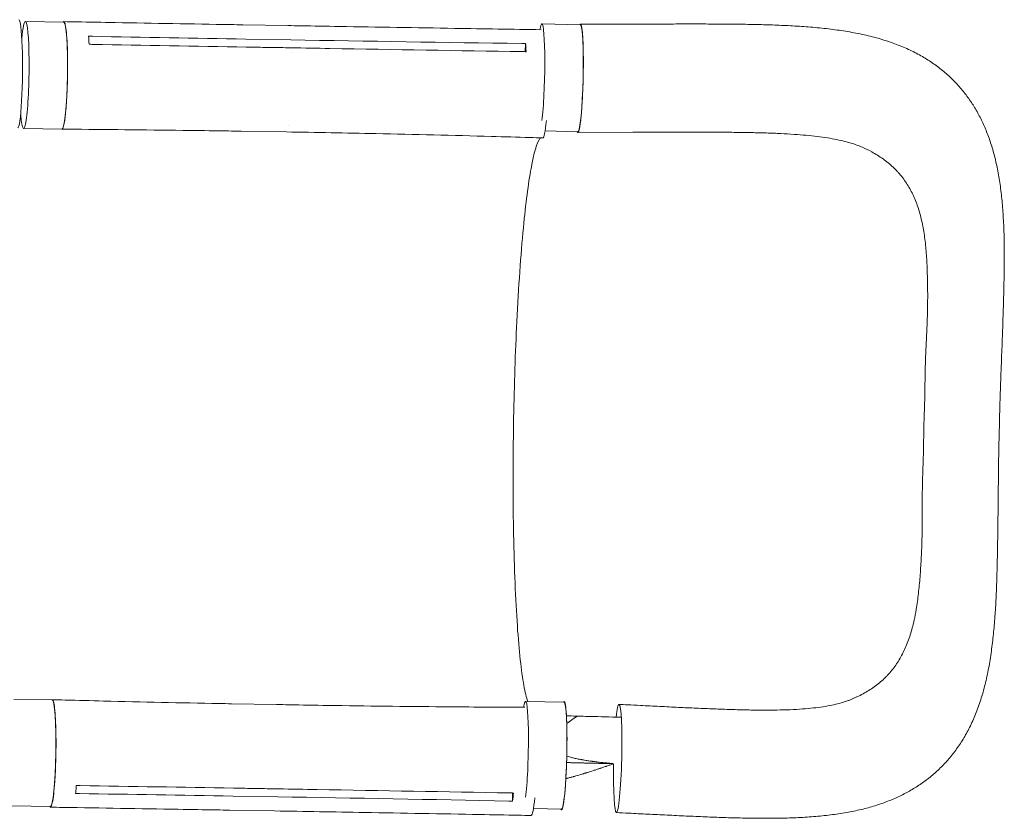
# Model space of a CAD drawing. Units: millimetres. Extents: x -4585 to 6186, y -4560 to 5492.
# Drawn here: x 3043 to 3808, y -1708 to -1088 of the extents above; entities that cross this region are included whole.
import ezdxf

# ---------------------------------------------------------------- set-up
doc = ezdxf.new("R2010")
doc.units = ezdxf.units.MM
doc.header["$LTSCALE"] = 20
doc.layers.add('2d', color=230, linetype='Continuous')

msp = doc.modelspace()

# ---------------------------------------------------------------- linework, layer by layer
at = {"layer": '2d', "lineweight": 0}
for p, q in [((3047.77, -1089.19), (3077.66, -1089.7)), ((3216.71, -1091.7), (3251.58, -1092.29)), ((3448.78, -1091.01), (3478.69, -1091.73)), ((3521.37, -1091.14), (3478.7, -1091.23)), ((3218.92, -1102.8), (3253.79, -1103.39)), ((3435.76, -1112.56), (3436.11, -1106.27)), ((3254.28, -1113.03), (3254.28, -1113.03)), ((3044.21, -1161.79), (3044.07, -1161.78)), ((3046.36, -1172.18), (3076.25, -1172.69)), ((3215.37, -1174.28), (3250.23, -1174.87)), ((3251.96, -1170), (3251.96, -1170)), ((3451.27, -1174.1), (3476.69, -1174.71)), ((3519.35, -1175.12), (3476.69, -1175.21)), ((3038.77, -1615.12), (3068.66, -1615.63)), ((3202.4, -1615.51), (3202.4, -1615.51)), ((3207.75, -1618.77), (3242.62, -1619.37)), ((3436.08, -1616.88), (3465.99, -1617.6)), ((3209.31, -1623.75), (3209.31, -1623.75)), ((3244.55, -1681.37), (3244.55, -1681.37)), ((3426.05, -1694.32), (3425.9, -1688.03)), ((3208.86, -1690.39), (3243.73, -1690.99)), ((3037.36, -1698.1), (3067.24, -1698.61)), ((3206.29, -1701.35), (3241.15, -1701.95)), ((3442.26, -1700.05), (3463.99, -1700.58))]:
    msp.add_line(p, q, dxfattribs=at)
at = {"layer": '2d', "lineweight": 0, "extrusion": (0, 0, -1)}
for centre, major_axis, ratio, start_param, end_param in [((3042.26, -1129.73), (0.41, 42), 0.078252, -0.000098, 3.141515), ((3076.95, -1131.2), (0.71, 41.49), 0.084927, 0.001076, 3.141593), ((3076.95, -1131.2), (0.71, 41.49), 0.084927, 0, 0.001076), ((3477.69, -1133.22), (1, 41.49), 0.073802, 0.000842, 3.141593), ((3477.69, -1133.22), (1, 41.49), 0.073802, 0, 0.000842), ((3450.13, -1137.55), (-0.72, -41.99), 0.084927, -0.824757, 0.001252), ((3067.95, -1657.12), (0.71, 41.49), 0.084927, 0.001076, 3.141593), ((3067.95, -1657.12), (0.71, 41.49), 0.084927, 0, 0.001076), ((3464.99, -1659.09), (1, 41.49), 0.073802, 0.000842, 3.141593), ((3464.99, -1659.09), (1, 41.49), 0.073802, 0, 0.000842), ((3507.6, -1661.24), (1.01, 41.99), 0.073802, -0.701692, 0.000842), ((3507.6, -1661.24), (1.01, 41.99), 0.073802, 0.000842, 3.142434), ((3507.6, -1661.24), (-1.01, -41.99), 0.073802, 0.000842, 1.47248)]:
    msp.add_ellipse(centre, major_axis=major_axis, ratio=ratio, start_param=start_param, end_param=end_param, dxfattribs=at)
at = {"layer": '2d', "lineweight": 0}
for centre, major_axis, ratio, start_param, end_param in [((3047.07, -1130.69), (-0.71, -41.49), 0.084927, -0.729103, 3.140517), ((3047.07, -1130.69), (0.71, 41.49), 0.084927, -0.001076, 0.811338), ((3447.78, -1132.5), (1, 41.49), 0.073802, -0.000842, 0.47132), ((3447.78, -1132.5), (1, 41.49), 0.073802, -2.50814, -0.000842), ((3435.08, -1658.37), (1, 41.49), 0.073802, -0.000842, 0.476156), ((3435.08, -1658.37), (1, 41.49), 0.073802, -2.489691, -0.000842), ((3441.12, -1663.47), (-0.72, -41.99), 0.084927, -0.000292, 0.832514)]:
    msp.add_ellipse(centre, major_axis=major_axis, ratio=ratio, start_param=start_param, end_param=end_param, dxfattribs=at)
for points, knots in [([(3077.13, -1089.69), (3077.44, -1089.19), (3078.11, -1089.03), (3079.06, -1092.17), (3079.88, -1099.2), (3080.42, -1109.23), (3080.63, -1121.32), (3080.5, -1134.32), (3080.03, -1147), (3079.27, -1158.16), (3078.3, -1166.75), (3077.23, -1171.81), (3076.52, -1172.78), (3076.19, -1172.69)], [0.0536815, 0.0536815, 0.0536815, 0.0536815, 0.064078, 0.0768936, 0.0897092, 0.1025248, 0.1153405, 0.1281561, 0.1409717, 0.1537873, 0.1666029, 0.1794185, 0.1911527, 0.1911527, 0.1911527, 0.1911527]), ([(3077.66, -1089.25), (3080.98, -1089.31), (3084.3, -1089.37), (3097.59, -1089.61), (3107.55, -1089.79), (3147.39, -1090.5), (3177.28, -1091.02), (3210.35, -1091.59), (3213.53, -1091.64), (3216.71, -1091.7)], [0, 0, 0, 0, 10, 10, 40, 40, 130.000009, 130.000009, 139.579317, 139.579317, 139.579317, 139.579317]), ([(3251.58, -1092.29), (3254.9, -1092.35), (3258.22, -1092.4), (3271.5, -1092.63), (3281.46, -1092.8), (3321.31, -1093.47), (3351.2, -1093.97), (3403.46, -1094.81), (3425.83, -1095.17), (3448.21, -1095.52)], [0.007192, 0.007192, 0.007192, 0.007192, 10, 10, 40, 40, 130.000014, 130.000014, 197.357491, 197.357491, 197.357491, 197.357491]), ([(3476.68, -1175.21), (3476.73, -1175.21), (3476.78, -1175.19), (3476.89, -1175.13), (3476.94, -1175.08), (3477.09, -1174.88), (3477.2, -1174.69), (3477.41, -1174.16), (3477.51, -1173.83), (3477.68, -1173.24), (3477.73, -1173.02), (3477.84, -1172.56), (3477.89, -1172.31), (3478.16, -1171), (3478.37, -1169.71), (3478.67, -1167.44), (3478.77, -1166.62), (3478.93, -1165.31), (3478.97, -1164.86), (3479.07, -1163.94), (3479.12, -1163.46), (3479.36, -1161.04), (3479.54, -1158.93), (3479.79, -1155.51), (3479.87, -1154.31), (3480.03, -1151.89), (3480.1, -1150.65), (3480.24, -1148.12), (3480.3, -1146.84), (3480.39, -1144.87), (3480.42, -1144.21), (3480.48, -1142.87), (3480.51, -1142.2), (3480.64, -1138.8), (3480.73, -1136.08), (3480.82, -1131.97), (3480.85, -1130.6), (3480.89, -1128.54), (3480.9, -1127.85), (3480.92, -1126.48), (3480.92, -1125.8), (3480.96, -1122.43), (3480.96, -1119.81), (3480.94, -1116.64), (3480.93, -1116.01), (3480.92, -1114.76), (3480.91, -1114.14), (3480.89, -1112.3), (3480.86, -1111.12), (3480.78, -1107.7), (3480.7, -1105.58), (3480.58, -1103.13), (3480.55, -1102.65), (3480.5, -1101.72), (3480.47, -1101.27), (3480.39, -1099.96), (3480.26, -1098.32), (3480.12, -1096.9), (3480.01, -1095.93), (3479.98, -1095.62), (3479.9, -1095.02), (3479.86, -1094.74), (3479.65, -1093.41), (3479.48, -1092.61), (3479.2, -1091.79), (3479.11, -1091.59), (3478.96, -1091.38), (3478.91, -1091.32), (3478.81, -1091.25), (3478.76, -1091.23), (3478.71, -1091.23)], [0.0343937, 0.0343937, 0.0343937, 0.0343937, 0.0364677, 0.0364677, 0.0385416, 0.0385416, 0.0426896, 0.0426896, 0.0468375, 0.0468375, 0.0489115, 0.0489115, 0.0509854, 0.0509854, 0.0592813, 0.0592813, 0.0634292, 0.0634292, 0.0655032, 0.0655032, 0.0675772, 0.0675772, 0.075873, 0.075873, 0.080021, 0.080021, 0.0841689, 0.0841689, 0.0883168, 0.0883168, 0.0903908, 0.0903908, 0.0924648, 0.0924648, 0.1007606, 0.1007606, 0.1049085, 0.1049085, 0.1069825, 0.1069825, 0.1090565, 0.1090565, 0.1173523, 0.1173523, 0.1194263, 0.1194263, 0.1215003, 0.1215003, 0.1256482, 0.1256482, 0.1339441, 0.1339441, 0.136018, 0.136018, 0.138092, 0.138092, 0.1422399, 0.1463879, 0.1463879, 0.1484618, 0.1484618, 0.1505358, 0.1505358, 0.1588316, 0.1588316, 0.1629796, 0.1629796, 0.1650535, 0.1650535, 0.1671275, 0.1671275, 0.1671275, 0.1671275]), ([(3521.37, -1091.14), (3524.69, -1091.13), (3528.01, -1091.13), (3536.08, -1091.11), (3540.83, -1091.09), (3550.32, -1091.08), (3555.08, -1091.07), (3564.64, -1091.06), (3569.46, -1091.06), (3579.12, -1091.08), (3583.96, -1091.09), (3593.61, -1091.15), (3598.42, -1091.19), (3607.96, -1091.32), (3612.69, -1091.41), (3622.05, -1091.65), (3626.69, -1091.79), (3635.95, -1092.16), (3640.57, -1092.38), (3649.82, -1092.93), (3654.45, -1093.26), (3663.73, -1094.06), (3668.38, -1094.54), (3677.42, -1095.65), (3681.81, -1096.28), (3690.46, -1097.72), (3694.72, -1098.54), (3703.1, -1100.41), (3707.21, -1101.45), (3715.16, -1103.76), (3718.99, -1105.01), (3726.35, -1107.73), (3729.88, -1109.19), (3736.63, -1112.3), (3739.85, -1113.94), (3746, -1117.42), (3748.94, -1119.24), (3754.51, -1123.05), (3757.17, -1125.04), (3762.23, -1129.18), (3764.65, -1131.34), (3769.25, -1135.82), (3771.43, -1138.13), (3775.6, -1142.95), (3777.57, -1145.45), (3781.31, -1150.6), (3783.07, -1153.26), (3786.4, -1158.75), (3787.96, -1161.59), (3790.91, -1167.47), (3792.28, -1170.5), (3794.85, -1176.78), (3796.04, -1180.03), (3798.25, -1186.76), (3799.25, -1190.25), (3801.11, -1197.5), (3801.94, -1201.26), (3803.44, -1209.08), (3804.1, -1213.14), (3805.24, -1221.48), (3805.72, -1225.77), (3806.52, -1234.55), (3806.83, -1239.04), (3807.31, -1248.22), (3807.48, -1252.9), (3807.69, -1262.3), (3807.73, -1267.01), (3807.73, -1276.47), (3807.67, -1281.22), (3807.51, -1291), (3807.39, -1296.04), (3807.13, -1306.04), (3806.98, -1311), (3806.67, -1320.84), (3806.51, -1325.72), (3806.21, -1334.06), (3806.09, -1337.52), (3805.96, -1340.99)], [0, 0, 0, 0, 10.001888, 10.001888, 24.367497, 24.367497, 38.904091, 38.904091, 53.794285, 53.794285, 69.007269, 69.007269, 84.372494, 84.372494, 99.810247, 99.810247, 115.313202, 115.313202, 131.147369, 131.147369, 147.438664, 147.438664, 164.267, 164.267, 180.679852, 180.679852, 197.115413, 197.115413, 213.476995, 213.476995, 229.266354, 229.266354, 244.315668, 244.315668, 258.643971, 258.643971, 272.317113, 272.317113, 285.46435, 285.46435, 298.316473, 298.316473, 310.968347, 310.968347, 323.566134, 323.566134, 336.194604, 336.194604, 349.023803, 349.023803, 362.170669, 362.170669, 375.759812, 375.759812, 389.91897, 389.91897, 404.782724, 404.782724, 420.383515, 420.383515, 436.402841, 436.402841, 452.715458, 452.715458, 469.262901, 469.262901, 485.410038, 485.410038, 501.320904, 501.320904, 517.812342, 517.812342, 533.716775, 533.716775, 549.024613, 549.024613, 559.740711, 559.740711, 559.740711, 559.740711]), ([(3436.11, -1106.27), (3436.23, -1107.74), (3436.33, -1109.34), (3436.44, -1111.55), (3436.46, -1112.06), (3436.49, -1112.57)], [-87.348443, -87.348443, -87.348443, -87.348443, -81.137316, -81.137316, -79.32713, -79.32713, -79.32713, -79.32713]), ([(3219.28, -1108.97), (3225.03, -1109.07), (3230.79, -1109.17), (3242.41, -1109.36), (3248.28, -1109.46), (3254.15, -1109.56)], [-35, -35, -35, -35, -17.675, -17.675, 0, 0, 0, 0]), ([(3433.5, -1112.53), (3383.74, -1111.74), (3333.99, -1110.92), (3274.21, -1109.91), (3264.18, -1109.74), (3254.15, -1109.56)], [0.003, 0.003, 0.003, 0.003, 0.1527899, 0.1527899, 0.1830004, 0.1830004, 0.1830004, 0.1830004]), ([(3215.36, -1174.28), (3212.04, -1174.23), (3208.72, -1174.18), (3195.44, -1173.98), (3185.47, -1173.84), (3145.62, -1173.31), (3115.72, -1173.01), (3082.63, -1172.75), (3079.45, -1172.72), (3076.27, -1172.7)], [0, 0, 0, 0, 10.000001, 10.000001, 40.000019, 40.000019, 130.000418, 130.000418, 139.582243, 139.582243, 139.582243, 139.582243]), ([(3449.41, -1179.55), (3446.09, -1179.44), (3442.77, -1179.34), (3429.5, -1178.92), (3419.55, -1178.63), (3379.72, -1177.5), (3349.85, -1176.77), (3296.73, -1175.66), (3273.48, -1175.24), (3250.23, -1174.87)], [0, 0, 0, 0, 10.000001, 10.000001, 40.00003, 40.00003, 130.000759, 130.000759, 200.007219, 200.007219, 200.007219, 200.007219]), ([(3697.52, -1186.76), (3696.23, -1186.18), (3694.82, -1185.61), (3691.7, -1184.47), (3689.95, -1183.9), (3686.28, -1182.82), (3684.36, -1182.31), (3680.27, -1181.35), (3678.11, -1180.89), (3673.51, -1180.02), (3671.06, -1179.61), (3665.94, -1178.85), (3663.25, -1178.51), (3657.62, -1177.86), (3654.65, -1177.56), (3648.5, -1177.03), (3645.3, -1176.79), (3638.58, -1176.36), (3635.04, -1176.17), (3627.77, -1175.84), (3624.04, -1175.71), (3616.41, -1175.49), (3612.51, -1175.4), (3604.45, -1175.26), (3600.3, -1175.2), (3591.73, -1175.12), (3587.31, -1175.09), (3578.33, -1175.05), (3573.76, -1175.04), (3564.52, -1175.03), (3559.86, -1175.04), (3550.46, -1175.05), (3545.73, -1175.06), (3537.34, -1175.08), (3533.69, -1175.09), (3530.03, -1175.09)], [0, 0, 0, 0, 10.006343, 10.006343, 20.639501, 20.639501, 30.96933, 30.96933, 41.481968, 41.481968, 52.414205, 52.414205, 63.56925, 63.56925, 75.187037, 75.187037, 87.114194, 87.114194, 99.781208, 99.781208, 112.63246, 112.63246, 125.661168, 125.661168, 139.19829, 139.19829, 153.2632, 153.2632, 167.552453, 167.552453, 181.928595, 181.928595, 196.336168, 196.336168, 207.375544, 207.375544, 207.375544, 207.375544]), ([(3426.78, -1399.95), (3426.8, -1398.7), (3426.81, -1397.96), (3427.3, -1371.21), (3428.14, -1345.99), (3430.63, -1295.08), (3432.36, -1270.31), (3436.18, -1230.48), (3438.19, -1214.92), (3442.54, -1190.99), (3444.86, -1183.16), (3447.31, -1179.84), (3447.47, -1179.66), (3447.62, -1179.49)], [453.099718, 453.099718, 453.099718, 453.099718, 459.169958, 459.169958, 585.146113, 585.146113, 727.735654, 727.735654, 854.158378, 854.158378, 985.748671, 985.748671, 994.693556, 994.693556, 994.693556, 994.693556]), ([(3745.32, -1402.56), (3745.44, -1397.42), (3745.65, -1392.29), (3745.89, -1384.61), (3745.95, -1382.06), (3746.06, -1376.95), (3746.09, -1374.41), (3746.16, -1369.32), (3746.19, -1366.77), (3746.28, -1361.7), (3746.34, -1359.17), (3746.54, -1351.62), (3746.73, -1346.63), (3747.18, -1336.74), (3747.44, -1331.83), (3747.87, -1322.1), (3748.03, -1317.31), (3748.23, -1307.85), (3748.26, -1303.19), (3748.21, -1296.3), (3748.18, -1294.02), (3748.1, -1289.5), (3748.04, -1287.26), (3747.84, -1280.63), (3747.65, -1276.3), (3747.24, -1269.94), (3747.08, -1267.85), (3746.71, -1263.71), (3746.5, -1261.66), (3745.79, -1255.62), (3745.2, -1251.72), (3744.1, -1246.05), (3743.69, -1244.19), (3742.81, -1240.53), (3742.33, -1238.73), (3740.79, -1233.46), (3739.6, -1230.11), (3736.91, -1223.72), (3735.41, -1220.67), (3732.03, -1214.88), (3730.17, -1212.14), (3727.59, -1208.88), (3727.07, -1208.24), (3725.99, -1206.97), (3725.43, -1206.34), (3723.74, -1204.5), (3722.57, -1203.31), (3718.93, -1199.88), (3716.33, -1197.77), (3710.8, -1193.83), (3707.87, -1192.02), (3702.45, -1189.07), (3700.03, -1187.88), (3697.52, -1186.76)], [0, 0, 0, 0, 0.0153874, 0.0153874, 0.0230811, 0.0230811, 0.0307747, 0.0307747, 0.0384684, 0.0384684, 0.0461621, 0.0461621, 0.0615495, 0.0615495, 0.0769368, 0.0769368, 0.0923242, 0.0923242, 0.1077116, 0.1077116, 0.1154053, 0.1154053, 0.1230989, 0.1230989, 0.1384863, 0.1384863, 0.14618, 0.14618, 0.1538737, 0.1538737, 0.1692611, 0.1692611, 0.1769547, 0.1769547, 0.1846484, 0.1846484, 0.2000358, 0.2000358, 0.2154232, 0.2154232, 0.2308105, 0.2308105, 0.2346574, 0.2346574, 0.2385042, 0.2385042, 0.2461979, 0.2461979, 0.2615853, 0.2615853, 0.2769726, 0.2769726, 0.2884985, 0.2884985, 0.2884985, 0.2884985]), ([(3805.96, -1340.99), (3805.84, -1344.23), (3805.71, -1347.49), (3805.39, -1355.74), (3805.2, -1360.75), (3804.82, -1370.87), (3804.64, -1375.98), (3804.33, -1386), (3804.19, -1390.92), (3804.01, -1398.54), (3803.96, -1401.24), (3803.9, -1403.94)], [0, 0, 0, 0, 10.001482, 10.001482, 25.276378, 25.276378, 40.709698, 40.709698, 55.486718, 55.486718, 63.590463, 63.590463, 63.590463, 63.590463]), ([(3426.78, -1399.95), (3426.77, -1400.34), (3426.77, -1400.5), (3426.7, -1404.3), (3426.65, -1407.9), (3426.27, -1437.55), (3426.34, -1463.17), (3427.31, -1513.75), (3428.29, -1537.89), (3431.04, -1577.77), (3432.75, -1593.46), (3435.69, -1609.76), (3436.71, -1613.93), (3437.77, -1616.92)], [-740.321572, -740.321572, -740.321572, -740.321572, -739.20094, -739.20094, -717.71152, -717.71152, -562.195713, -562.195713, -390.107116, -390.107116, -224.6365, -224.6365, -144.367531, -144.367531, -144.367531, -144.367531]), ([(3745.32, -1402.56), (3745.19, -1407.71), (3745.15, -1412.84), (3745.04, -1419.24), (3745.02, -1420.52), (3744.99, -1421.79)], [0, 0, 0, 0, 0.01538737, 0.01538737, 0.01923306, 0.01923306, 0.01923306, 0.01923306]), ([(3803.9, -1403.94), (3803.81, -1407.28), (3803.72, -1410.61), (3803.52, -1418.78), (3803.43, -1423.62), (3803.27, -1433.19), (3803.21, -1437.92), (3803.11, -1447.52), (3803.06, -1452.4), (3802.98, -1460.49), (3802.95, -1463.71), (3802.91, -1466.93)], [0, 0, 0, 0, 10.001756, 10.001756, 24.544355, 24.544355, 38.832359, 38.832359, 53.676202, 53.676202, 63.581734, 63.581734, 63.581734, 63.581734]), ([(3744.99, -1421.79), (3744.96, -1423.07), (3744.93, -1424.35), (3744.82, -1428.18), (3744.73, -1430.72), (3744.55, -1435.81), (3744.46, -1438.35), (3744.31, -1443.43), (3744.24, -1445.95), (3744.08, -1453.51), (3744.03, -1458.5), (3744, -1468.41), (3744.02, -1473.33), (3743.98, -1483.07), (3743.91, -1487.87), (3743.65, -1497.34), (3743.45, -1502), (3743.07, -1508.88), (3742.93, -1511.16), (3742.63, -1515.67), (3742.47, -1517.91), (3741.95, -1524.53), (3741.55, -1528.85), (3740.83, -1535.19), (3740.57, -1537.27), (3740, -1541.4), (3739.69, -1543.43), (3738.88, -1548.27), (3738.35, -1551.05), (3737.76, -1553.76)], [0.0192331, 0.0192331, 0.0192331, 0.0192331, 0.0230811, 0.0230811, 0.0307747, 0.0307747, 0.0384684, 0.0384684, 0.0461621, 0.0461621, 0.0615495, 0.0615495, 0.0769368, 0.0769368, 0.0923242, 0.0923242, 0.1077116, 0.1077116, 0.1154053, 0.1154053, 0.1230989, 0.1230989, 0.1384863, 0.1384863, 0.14618, 0.14618, 0.1538737, 0.1538737, 0.1647817, 0.1647817, 0.1647817, 0.1647817]), ([(3802.91, -1466.93), (3802.88, -1470.17), (3802.84, -1473.4), (3802.74, -1481.46), (3802.67, -1486.28), (3802.51, -1495.72), (3802.42, -1500.36), (3802.23, -1509.67), (3802.12, -1514.34), (3801.84, -1523.76), (3801.68, -1528.5), (3801.27, -1538.05), (3801.01, -1542.84), (3800.39, -1552.2), (3800.04, -1556.78), (3799.19, -1565.79), (3798.7, -1570.23), (3797.56, -1579.08), (3796.9, -1583.5), (3795.38, -1592.17), (3794.52, -1596.44), (3792.59, -1604.74), (3791.53, -1608.79), (3789.17, -1616.64), (3787.88, -1620.44), (3785.1, -1627.74), (3783.61, -1631.23), (3780.44, -1637.89), (3778.78, -1641.06), (3775.26, -1647.11), (3773.42, -1649.99), (3769.56, -1655.49), (3767.55, -1658.12), (3763.36, -1663.12), (3761.18, -1665.5), (3756.66, -1670.02), (3754.33, -1672.16), (3749.47, -1676.26), (3746.95, -1678.21), (3741.74, -1681.9), (3739.05, -1683.64), (3733.49, -1686.93), (3730.62, -1688.48), (3724.69, -1691.37), (3721.63, -1692.72), (3715.29, -1695.25), (3712, -1696.42), (3705.19, -1698.59), (3701.66, -1699.58), (3694.34, -1701.39), (3690.53, -1702.21), (3682.66, -1703.67), (3678.58, -1704.3), (3670.17, -1705.4), (3665.82, -1705.86), (3656.95, -1706.62), (3652.42, -1706.91), (3643.27, -1707.34), (3638.64, -1707.48), (3629.13, -1707.66), (3624.22, -1707.68), (3614.43, -1707.64), (3609.54, -1707.58), (3599.78, -1707.38), (3594.91, -1707.24), (3585.2, -1706.93), (3580.36, -1706.74), (3570.62, -1706.34), (3565.71, -1706.13), (3555.85, -1705.67), (3550.89, -1705.43), (3540.96, -1704.95), (3535.98, -1704.7), (3526.09, -1704.21), (3521.17, -1703.96), (3513.02, -1703.55), (3509.8, -1703.39), (3506.58, -1703.22)], [0, 0, 0, 0, 10.001536, 10.001536, 25.094396, 25.094396, 39.909904, 39.909904, 55.134823, 55.134823, 70.949244, 70.949244, 87.317659, 87.317659, 103.386646, 103.386646, 119.469377, 119.469377, 135.917996, 135.917996, 152.342581, 152.342581, 168.42492, 168.42492, 184.075183, 184.075183, 198.978501, 198.978501, 213.113216, 213.113216, 226.640452, 226.640452, 239.721836, 239.721836, 252.492495, 252.492495, 265.087016, 265.087016, 277.714943, 277.714943, 290.424782, 290.424782, 303.336164, 303.336164, 316.557301, 316.557301, 330.299849, 330.299849, 344.639315, 344.639315, 359.667872, 359.667872, 375.340032, 375.340032, 391.597148, 391.597148, 408.05149, 408.05149, 424.386541, 424.386541, 441.272261, 441.272261, 457.664612, 457.664612, 473.609687, 473.609687, 489.124402, 489.124402, 504.56151, 504.56151, 519.937876, 519.937876, 535.178837, 535.178837, 550.092629, 550.092629, 559.79781, 559.79781, 559.79781, 559.79781]), ([(3737.76, -1553.76), (3737.51, -1554.87), (3737.26, -1555.97), (3736.54, -1558.94), (3736.04, -1560.78), (3734.99, -1564.39), (3734.42, -1566.17), (3732.62, -1571.37), (3731.27, -1574.66), (3728.28, -1580.93), (3726.63, -1583.9), (3722.98, -1589.54), (3720.99, -1592.2), (3718.26, -1595.34), (3717.7, -1595.95), (3716.56, -1597.17), (3715.97, -1597.77), (3714.19, -1599.54), (3712.97, -1600.67), (3709.17, -1603.93), (3706.47, -1605.92), (3700.76, -1609.6), (3697.74, -1611.27), (3692.12, -1614), (3689.59, -1615.1), (3686.96, -1616.12)], [0.1647817, 0.1647817, 0.1647817, 0.1647817, 0.1692611, 0.1692611, 0.1769547, 0.1769547, 0.1846484, 0.1846484, 0.2000358, 0.2000358, 0.2154232, 0.2154232, 0.2308105, 0.2308105, 0.2346574, 0.2346574, 0.2385042, 0.2385042, 0.2461979, 0.2461979, 0.2615853, 0.2615853, 0.2769726, 0.2769726, 0.288783, 0.288783, 0.288783, 0.288783]), ([(3066.72, -1698.6), (3067, -1699.12), (3067.66, -1699.31), (3068.72, -1696.23), (3069.78, -1689.26), (3070.66, -1679.27), (3071.29, -1667.2), (3071.6, -1654.21), (3071.56, -1641.51), (3071.19, -1630.32), (3070.51, -1621.68), (3069.62, -1616.55), (3068.93, -1615.54), (3068.6, -1615.62)], [0.053772, 0.053772, 0.053772, 0.053772, 0.064078, 0.0768936, 0.0897092, 0.1025248, 0.1153405, 0.1281561, 0.1409717, 0.1537873, 0.1666029, 0.1794185, 0.1912219, 0.1912219, 0.1912219, 0.1912219]), ([(3068.68, -1615.62), (3072, -1615.7), (3075.32, -1615.79), (3088.61, -1616.14), (3098.57, -1616.39), (3138.42, -1617.37), (3168.31, -1618.03), (3201.38, -1618.66), (3204.57, -1618.72), (3207.75, -1618.77)], [0, 0, 0, 0, 10, 10, 40.000011, 40.000011, 130.000425, 130.000425, 139.582227, 139.582227, 139.582227, 139.582227]), ([(3242.62, -1619.37), (3245.94, -1619.43), (3249.26, -1619.49), (3262.54, -1619.72), (3272.5, -1619.89), (3312.35, -1620.5), (3342.23, -1620.86), (3393.25, -1621.29), (3414.38, -1621.4), (3435.51, -1621.46)], [0.007108, 0.007108, 0.007108, 0.007108, 10.000001, 10.000001, 40.000021, 40.000021, 130.00062, 130.00062, 193.661056, 193.661056, 193.661056, 193.661056]), ([(3466, -1617.1), (3466.05, -1617.1), (3466.1, -1617.12), (3466.2, -1617.19), (3466.25, -1617.25), (3466.4, -1617.45), (3466.49, -1617.66), (3466.68, -1618.2), (3466.77, -1618.54), (3466.9, -1619.14), (3466.94, -1619.36), (3467.03, -1619.83), (3467.07, -1620.08), (3467.27, -1621.41), (3467.42, -1622.71), (3467.62, -1625), (3467.68, -1625.82), (3467.77, -1627.14), (3467.79, -1627.6), (3467.85, -1628.52), (3467.87, -1629), (3467.99, -1631.43), (3468.07, -1633.55), (3468.16, -1636.99), (3468.18, -1638.19), (3468.22, -1640.62), (3468.23, -1641.86), (3468.25, -1644.39), (3468.25, -1645.68), (3468.25, -1647.65), (3468.24, -1648.31), (3468.24, -1649.65), (3468.23, -1650.33), (3468.2, -1653.73), (3468.15, -1656.45), (3468.05, -1660.56), (3468.01, -1661.93), (3467.95, -1663.99), (3467.93, -1664.67), (3467.88, -1666.04), (3467.85, -1666.72), (3467.72, -1670.09), (3467.6, -1672.71), (3467.43, -1675.88), (3467.39, -1676.5), (3467.32, -1677.75), (3467.28, -1678.37), (3467.16, -1680.2), (3467.08, -1681.37), (3466.83, -1684.78), (3466.65, -1686.9), (3466.41, -1689.33), (3466.37, -1689.81), (3466.27, -1690.74), (3466.22, -1691.18), (3466.07, -1692.49), (3465.87, -1694.11), (3465.66, -1695.51), (3465.5, -1696.48), (3465.45, -1696.79), (3465.34, -1697.38), (3465.29, -1697.66), (3465.02, -1698.97), (3464.81, -1699.76), (3464.49, -1700.55), (3464.39, -1700.75), (3464.23, -1700.95), (3464.18, -1701), (3464.07, -1701.06), (3464.02, -1701.08), (3463.97, -1701.08)], [0.0343937, 0.0343937, 0.0343937, 0.0343937, 0.0364677, 0.0364677, 0.0385416, 0.0385416, 0.0426896, 0.0426896, 0.0468375, 0.0468375, 0.0489115, 0.0489115, 0.0509854, 0.0509854, 0.0592813, 0.0592813, 0.0634292, 0.0634292, 0.0655032, 0.0655032, 0.0675772, 0.0675772, 0.075873, 0.075873, 0.080021, 0.080021, 0.0841689, 0.0841689, 0.0883168, 0.0883168, 0.0903908, 0.0903908, 0.0924648, 0.0924648, 0.1007606, 0.1007606, 0.1049085, 0.1049085, 0.1069825, 0.1069825, 0.1090565, 0.1090565, 0.1173523, 0.1173523, 0.1194263, 0.1194263, 0.1215003, 0.1215003, 0.1256482, 0.1256482, 0.1339441, 0.1339441, 0.136018, 0.136018, 0.138092, 0.138092, 0.1422399, 0.1463879, 0.1463879, 0.1484618, 0.1484618, 0.1505358, 0.1505358, 0.1588316, 0.1588316, 0.1629796, 0.1629796, 0.1650535, 0.1650535, 0.1671275, 0.1671275, 0.1671275, 0.1671275]), ([(3515.28, -1619.58), (3518.6, -1619.75), (3521.9, -1619.92), (3530.23, -1620.34), (3535.25, -1620.59), (3545.12, -1621.08), (3549.99, -1621.32), (3559.49, -1621.78), (3564.14, -1621.99), (3573.31, -1622.4), (3577.84, -1622.59), (3586.78, -1622.94), (3591.2, -1623.1), (3599.86, -1623.37), (3604.1, -1623.48), (3612.31, -1623.65), (3616.27, -1623.7), (3623.88, -1623.73), (3627.54, -1623.71), (3634.63, -1623.59), (3638.08, -1623.49), (3644.75, -1623.21), (3647.96, -1623.04), (3654, -1622.6), (3656.83, -1622.35), (3662.2, -1621.76), (3664.75, -1621.43), (3669.52, -1620.69), (3671.75, -1620.29), (3675.93, -1619.43), (3677.88, -1618.97), (3681.47, -1618), (3683.11, -1617.5), (3685.45, -1616.69), (3686.22, -1616.41), (3686.96, -1616.12)], [0, 0, 0, 0, 10.001472, 10.001472, 25.240501, 25.240501, 40.194963, 40.194963, 54.67226, 54.67226, 69.041644, 69.041644, 83.366502, 83.366502, 97.480944, 97.480944, 111.109994, 111.109994, 124.154429, 124.154429, 137.003288, 137.003288, 149.651809, 149.651809, 161.526519, 161.526519, 173.050829, 173.050829, 184.137464, 184.137464, 194.970825, 194.970825, 205.468146, 205.468146, 211.047109, 211.047109, 211.047109, 211.047109]), ([(3468.08, -1634.19), (3468.17, -1634.12), (3468.34, -1633.99), (3468.56, -1633.83), (3468.69, -1633.73), (3468.75, -1633.69), (3468.76, -1633.69), (3468.77, -1633.67), (3468.8, -1633.65), (3469.14, -1633.4), (3469.47, -1633.16), (3470.43, -1632.45), (3471.1, -1631.96), (3472.16, -1631.2), (3472.53, -1630.94), (3472.99, -1630.61), (3473.13, -1630.51), (3473.28, -1630.41), (3473.33, -1630.37), (3473.34, -1630.37), (3473.34, -1630.36), (3473.36, -1630.35), (3473.38, -1630.34), (3473.52, -1630.24), (3473.67, -1630.13), (3474.34, -1629.66), (3474.97, -1629.22), (3475.87, -1628.61), (3476.03, -1628.49), (3476.21, -1628.38)], [0.6163551, 0.6163551, 0.6163551, 0.6163551, 0.6198095, 0.6232658, 0.6249939, 0.6249939, 0.625426, 0.625426, 0.625858, 0.6267221, 0.6405472, 0.6405472, 0.6681974, 0.6681974, 0.6820225, 0.6820225, 0.6854788, 0.6872069, 0.6874229, 0.6874229, 0.6876389, 0.6876389, 0.688071, 0.688935, 0.6958476, 0.6958476, 0.7234978, 0.7234978, 0.7296822, 0.7296822, 0.7296822, 0.7296822]), ([(3480.82, -1662.35), (3480.64, -1662.32), (3480.39, -1662.28), (3480.15, -1662.24), (3480.05, -1662.22), (3480.01, -1662.21), (3479.94, -1662.2), (3479.77, -1662.17), (3478.5, -1661.94), (3476.21, -1661.5), (3474.15, -1661.05), (3472.65, -1660.69), (3472.15, -1660.58), (3471.17, -1660.33), (3469.96, -1660.02), (3468.78, -1659.69), (3468.08, -1659.49)], [0.362497, 0.362497, 0.362497, 0.362497, 0.3715284, 0.3749685, 0.3749685, 0.3766885, 0.3766885, 0.3784085, 0.3852887, 0.4403299, 0.4953712, 0.4953712, 0.5228918, 0.5228918, 0.5504124, 0.5915887, 0.5915887, 0.5915887, 0.5915887]), ([(3501.57, -1665.02), (3501.27, -1664.99), (3500.81, -1664.94), (3500.36, -1664.9), (3500.13, -1664.88), (3500.05, -1664.87), (3499.89, -1664.85), (3499.5, -1664.81), (3498.48, -1664.71), (3497.26, -1664.58), (3496.35, -1664.48), (3496.01, -1664.45), (3495.98, -1664.44), (3495.9, -1664.43), (3495.78, -1664.42), (3495.5, -1664.39), (3494.64, -1664.29), (3492.64, -1664.06), (3490.26, -1663.77), (3488.5, -1663.53), (3487.89, -1663.45), (3487.82, -1663.44), (3487.78, -1663.43), (3487.67, -1663.42), (3487.45, -1663.39), (3486.93, -1663.31), (3485.3, -1663.08), (3483.87, -1662.86), (3482.19, -1662.59), (3481.55, -1662.48), (3480.91, -1662.37), (3480.82, -1662.35)], [0.0416408, 0.0416408, 0.0416408, 0.0416408, 0.0550412, 0.0619214, 0.0619214, 0.0653615, 0.0653615, 0.0688016, 0.0825619, 0.1100825, 0.1238428, 0.1238428, 0.1255628, 0.1255628, 0.1272829, 0.1307229, 0.1376031, 0.1651237, 0.220165, 0.2476856, 0.2494056, 0.2494056, 0.2511257, 0.2511257, 0.2545657, 0.2614459, 0.2752062, 0.3302474, 0.3302474, 0.3577681, 0.362497, 0.362497, 0.362497, 0.362497]), ([(3504.42, -1665.28), (3503.67, -1665.22), (3503.04, -1665.16), (3502.43, -1665.1), (3502.37, -1665.09), (3502.29, -1665.09), (3502.29, -1665.09), (3502.27, -1665.08), (3502.24, -1665.08), (3502.17, -1665.07), (3501.95, -1665.05), (3501.74, -1665.03), (3501.58, -1665.02), (3501.57, -1665.02)], [0, 0, 0, 0, 0.02752062, 0.02752062, 0.0309607, 0.0309607, 0.03139071, 0.03139071, 0.03182072, 0.03268074, 0.03440078, 0.04128093, 0.04164079, 0.04164079, 0.04164079, 0.04164079]), ([(3467.37, -1676.89), (3467.54, -1676.85), (3467.72, -1676.8), (3468.09, -1676.7), (3468.3, -1676.65), (3468.6, -1676.57), (3468.71, -1676.54), (3468.86, -1676.5), (3468.94, -1676.48), (3469.02, -1676.46), (3469.07, -1676.45), (3469.1, -1676.44), (3469.91, -1676.23), (3471.1, -1675.9), (3472.52, -1675.51), (3473.24, -1675.31), (3473.6, -1675.21), (3473.78, -1675.16), (3473.86, -1675.14), (3473.91, -1675.12), (3473.94, -1675.12), (3475.52, -1674.67), (3477.12, -1674.2), (3479.38, -1673.53), (3480, -1673.35), (3480.62, -1673.16)], [0.5398651, 0.5398651, 0.5398651, 0.5398651, 0.546875, 0.546875, 0.5546875, 0.5546875, 0.5585938, 0.5585938, 0.5605469, 0.5615234, 0.5615234, 0.5625, 0.5625, 0.59375, 0.609375, 0.6171875, 0.6210938, 0.6230469, 0.6240234, 0.6240234, 0.625, 0.625, 0.6875, 0.6875, 0.710492, 0.710492, 0.710492, 0.710492]), ([(3480.62, -1673.16), (3480.85, -1673.1), (3481.49, -1672.9), (3482.36, -1672.63), (3483.12, -1672.4), (3483.51, -1672.28), (3483.7, -1672.22), (3483.79, -1672.19), (3483.83, -1672.18), (3483.86, -1672.17), (3483.88, -1672.17), (3485.44, -1671.68), (3487.07, -1671.17), (3489.62, -1670.35), (3490.92, -1669.93), (3492.49, -1669.41), (3493.28, -1669.15), (3493.68, -1669.01), (3493.89, -1668.95), (3493.99, -1668.91), (3494.04, -1668.9), (3494.06, -1668.89), (3494.07, -1668.88), (3494.08, -1668.88), (3494.88, -1668.61), (3495.71, -1668.33), (3496.99, -1667.9), (3497.65, -1667.67), (3498.44, -1667.4), (3498.84, -1667.26), (3499.04, -1667.19), (3499.14, -1667.16), (3499.18, -1667.14), (3499.21, -1667.13), (3499.23, -1667.12), (3500, -1666.85), (3500.77, -1666.59), (3501.53, -1666.32)], [0.710492, 0.710492, 0.710492, 0.710492, 0.71875, 0.734375, 0.7421875, 0.7460938, 0.7480469, 0.7490234, 0.7495117, 0.7495117, 0.75, 0.75, 0.8125, 0.8125, 0.84375, 0.859375, 0.8671875, 0.8710938, 0.8730469, 0.8740234, 0.8745117, 0.8747559, 0.8747559, 0.875, 0.875, 0.90625, 0.90625, 0.921875, 0.9296875, 0.9335938, 0.9355469, 0.9365234, 0.9370117, 0.9370117, 0.9375, 0.9375, 0.9652858, 0.9652858, 0.9652858, 0.9652858]), ([(3086.75, -1688.45), (3086.9, -1687.02), (3087.06, -1685.46), (3087.24, -1683.27), (3087.28, -1682.75), (3087.33, -1682.23)], [78.615814, 78.615814, 78.615814, 78.615814, 83.538758, 83.538758, 85.052553, 85.052553, 85.052553, 85.052553]), ([(3209.43, -1684.25), (3215.19, -1684.35), (3220.94, -1684.45), (3232.56, -1684.64), (3238.43, -1684.74), (3244.3, -1684.84)], [0.350012, 0.350012, 0.350012, 0.350012, 17.675, 17.675, 35.35, 35.35, 35.35, 35.35]), ([(3423.64, -1687.99), (3373.89, -1687.08), (3324.14, -1686.21), (3264.36, -1685.18), (3254.33, -1685.01), (3244.3, -1684.84)], [0.003, 0.003, 0.003, 0.003, 0.1527899, 0.1527899, 0.1830004, 0.1830004, 0.1830004, 0.1830004]), ([(3206.28, -1701.35), (3202.96, -1701.3), (3199.64, -1701.24), (3186.35, -1701.02), (3176.39, -1700.85), (3136.54, -1700.19), (3106.66, -1699.7), (3073.59, -1699.17), (3070.41, -1699.11), (3067.23, -1699.06)], [0, 0, 0, 0, 10, 10, 40, 40, 130.000009, 130.000009, 139.579318, 139.579318, 139.579318, 139.579318]), ([(3440.41, -1705.47), (3437.09, -1705.41), (3433.76, -1705.35), (3420.48, -1705.1), (3410.52, -1704.92), (3370.66, -1704.19), (3340.77, -1703.66), (3287.64, -1702.74), (3264.39, -1702.34), (3241.15, -1701.95)], [0, 0, 0, 0, 10, 10, 40.000001, 40.000001, 130.000021, 130.000021, 200.000154, 200.000154, 200.000154, 200.000154])]:
    msp.add_open_spline(points, degree=3, knots=knots, dxfattribs=at)
for points in [[(3251.58, -1092.29), (3251.58, -1092.29), (3251.58, -1092.29), (3251.58, -1092.29)], [(3478.71, -1091.23), (3478.55, -1091.23), (3478.38, -1091.39), (3478.22, -1091.72)], [(3096.81, -1100.58), (3097.81, -1100.6), (3098.8, -1100.62), (3099.8, -1100.64)], [(3097.18, -1106.83), (3097.08, -1104.69), (3096.96, -1102.57), (3096.81, -1100.58)], [(3099.8, -1100.64), (3139.5, -1101.39), (3179.21, -1102.11), (3218.92, -1102.8)], [(3100.17, -1106.89), (3099.17, -1106.87), (3098.17, -1106.85), (3097.18, -1106.83)], [(3219.28, -1108.97), (3179.57, -1108.29), (3139.87, -1107.59), (3100.17, -1106.89)], [(3253.79, -1103.39), (3313.56, -1104.43), (3373.34, -1105.38), (3433.13, -1106.23)], [(3433.13, -1106.23), (3434.12, -1106.24), (3435.12, -1106.26), (3436.11, -1106.27)], [(3436.49, -1112.57), (3435.49, -1112.56), (3434.49, -1112.54), (3433.5, -1112.53)], [(3480.93, -1115.44), (3480.93, -1115.44), (3480.93, -1115.44), (3480.93, -1115.44)], [(3480.9, -1127.97), (3480.9, -1127.97), (3480.9, -1127.97), (3480.9, -1127.97)], [(3250.23, -1174.87), (3250.23, -1174.87), (3250.23, -1174.87), (3250.23, -1174.87)], [(3476.22, -1174.7), (3476.37, -1175.03), (3476.52, -1175.2), (3476.68, -1175.21)], [(3530.03, -1175.09), (3526.48, -1175.1), (3522.92, -1175.11), (3519.35, -1175.12)], [(3242.62, -1619.37), (3242.62, -1619.37), (3242.62, -1619.37), (3242.62, -1619.37)], [(3465.51, -1617.59), (3465.68, -1617.26), (3465.84, -1617.1), (3466, -1617.1)], [(3508.62, -1619.25), (3510.84, -1619.36), (3513.06, -1619.47), (3515.28, -1619.58)], [(3467.83, -1628.17), (3472.73, -1628.29), (3477.63, -1628.41), (3482.53, -1628.53)], [(3482.53, -1628.53), (3482.89, -1628.54), (3483.26, -1628.55), (3483.62, -1628.56)], [(3483.62, -1628.56), (3491.21, -1628.74), (3498.79, -1628.93), (3506.37, -1629.12)], [(3510.37, -1629.22), (3509.04, -1629.19), (3507.71, -1629.15), (3506.37, -1629.12)], [(3501.53, -1666.32), (3502.49, -1665.98), (3503.45, -1665.63), (3504.42, -1665.28)], [(3089.73, -1688.5), (3088.74, -1688.48), (3087.74, -1688.47), (3086.75, -1688.45)], [(3087.33, -1682.23), (3088.32, -1682.25), (3089.32, -1682.26), (3090.31, -1682.28)], [(3089.73, -1688.5), (3129.44, -1689.1), (3169.15, -1689.73), (3208.86, -1690.39)], [(3209.43, -1684.25), (3169.72, -1683.58), (3130.02, -1682.92), (3090.31, -1682.28)], [(3423.64, -1687.99), (3424.64, -1688.01), (3425.64, -1688.03), (3426.63, -1688.05)], [(3426.63, -1688.05), (3426.45, -1690.32), (3426.26, -1692.42), (3426.05, -1694.32)], [(3243.73, -1690.99), (3303.5, -1691.99), (3363.28, -1693.07), (3423.06, -1694.26)], [(3426.05, -1694.32), (3425.05, -1694.3), (3424.05, -1694.28), (3423.06, -1694.26)], [(3241.15, -1701.95), (3241.15, -1701.95), (3241.15, -1701.95), (3241.15, -1701.95)], [(3463.97, -1701.08), (3463.81, -1701.07), (3463.66, -1700.9), (3463.51, -1700.57)]]:
    msp.add_open_spline(points, degree=3, dxfattribs=at)
for points, weights in [([(3044.51, -1158.31), (3044.47, -1158.3), (3044.43, -1158.3), (3044.39, -1158.3)], [0.999726275343, 0.99972661202, 0.999726951392, 0.99972729346]), ([(3481.72, -1664.75), (3477.13, -1664.64), (3472.53, -1664.53), (3467.94, -1664.42)], [0.999999964045, 0.999999965053, 0.999999971096, 0.999999982173]), ([(3501.66, -1665.22), (3495.01, -1665.06), (3488.37, -1664.9), (3481.72, -1664.75)], [0.999999991257, 0.999999971658, 0.999999962588, 0.999999964045]), ([(3504.42, -1665.28), (3503.5, -1665.26), (3502.58, -1665.24), (3501.66, -1665.22)], [1, 0.999999996884, 0.999999993969, 0.999999991257])]:
    msp.add_rational_spline(points, weights, degree=3, dxfattribs=at)

doc.saveas('drawing.dxf')
